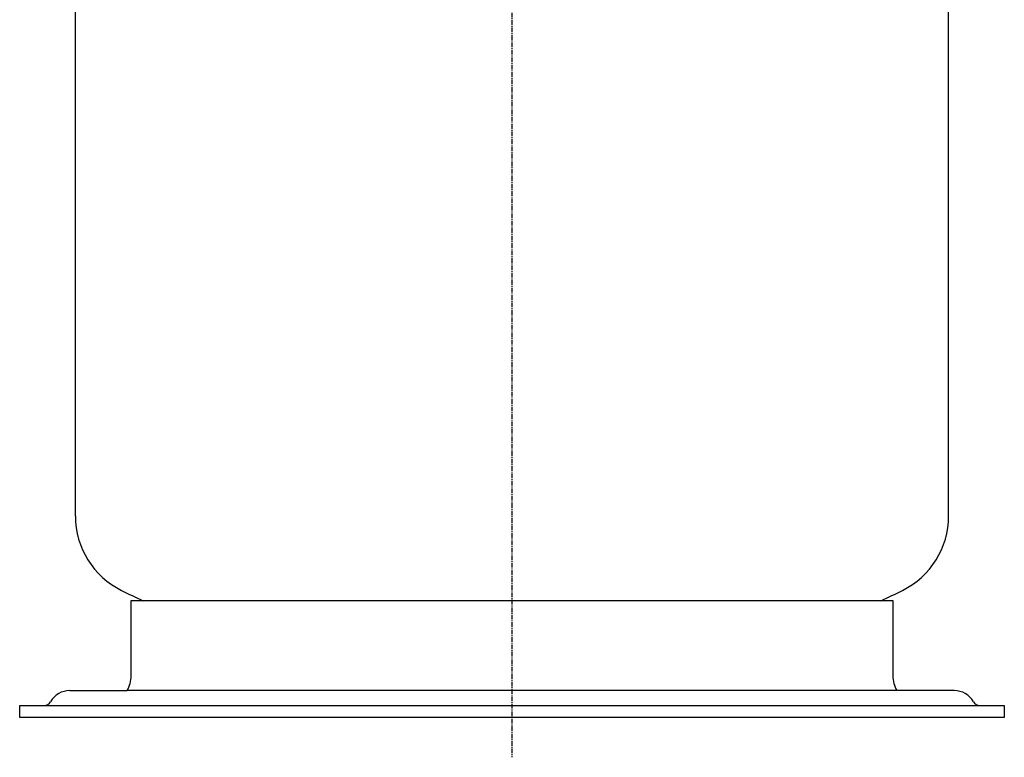
# Model space of a CAD drawing. Extents: x 1236 to 2004, y -555 to 287.
# Drawn here: x 1714 to 1979, y -555 to -357 of the extents above; entities that cross this region are included whole.
import ezdxf

# ---------------------------------------------------------------- set-up
doc = ezdxf.new("R2010")
doc.units = 0
doc.header["$MEASUREMENT"] = 0
doc.linetypes.add('DOT_CENTER', pattern=[2, 1.25, -0.25, 0.25, -0.25])
doc.layers.add('1', color=7, linetype='CONTINUOUS')

msp = doc.modelspace()

# ---------------------------------------------------------------- linework, layer by layer
at = {"layer": '1', "color": 2, "linetype": 'DOT_CENTER'}
msp.add_line((1846.31, -55.05), (1846.31, -555.39), dxfattribs=at)
at = {"layer": '1', "color": 7, "linetype": 'CONTINUOUS'}
for p, q in [((1728.81, -490.49), (1728.81, -284.52)), ((1963.81, -490.49), (1963.81, -284.52)), ((1743.81, -533.44), (1743.81, -513.24)), ((1743.81, -513.24), (1945.61, -513.24)), ((1945.61, -513.24), (1948.81, -513.24)), ((1948.81, -513.24), (1948.81, -533.44)), ((1727.31, -537.44), (1742.74, -537.44)), ((1965.31, -537.44), (1742.74, -537.44)), ((1713.81, -544.64), (1713.81, -541.44)), ((1713.81, -541.44), (1972.24, -541.44)), ((1972.24, -541.44), (1978.81, -541.44)), ((1978.81, -541.44), (1978.81, -544.64)), ((1720.38, -544.64), (1713.81, -544.64)), ((1846.31, -544.64), (1720.38, -544.64)), ((1735.81, -544.64), (1734.24, -544.64)), ((1972.24, -544.64), (1846.31, -544.64)), ((1958.38, -544.64), (1956.81, -544.64)), ((1978.81, -544.64), (1972.24, -544.64))]:
    msp.add_line(p, q, dxfattribs=at)
for centre, radius, start, end in [((1751.11, -490.49), 22.3, 180, -116.2821), ((1941.51, -490.49), 22.3, -63.7179, 0), ((1846.31, -297.72), 237.3, -116.2821, -114.7373), ((1846.31, -297.72), 237.3, -65.2627, -63.7179), ((1735.81, -533.44), 8, -30, 0), ((1956.81, -533.44), 8, 180, -150), ((1727.31, -543.44), 6, 90, 150), ((1965.31, -543.44), 6, 30, 90), ((1720.38, -539.44), 2, -90, -30), ((1972.24, -539.44), 2, -150, -90)]:
    msp.add_arc(centre, radius, start, end, dxfattribs=at)

doc.saveas('drawing.dxf')
